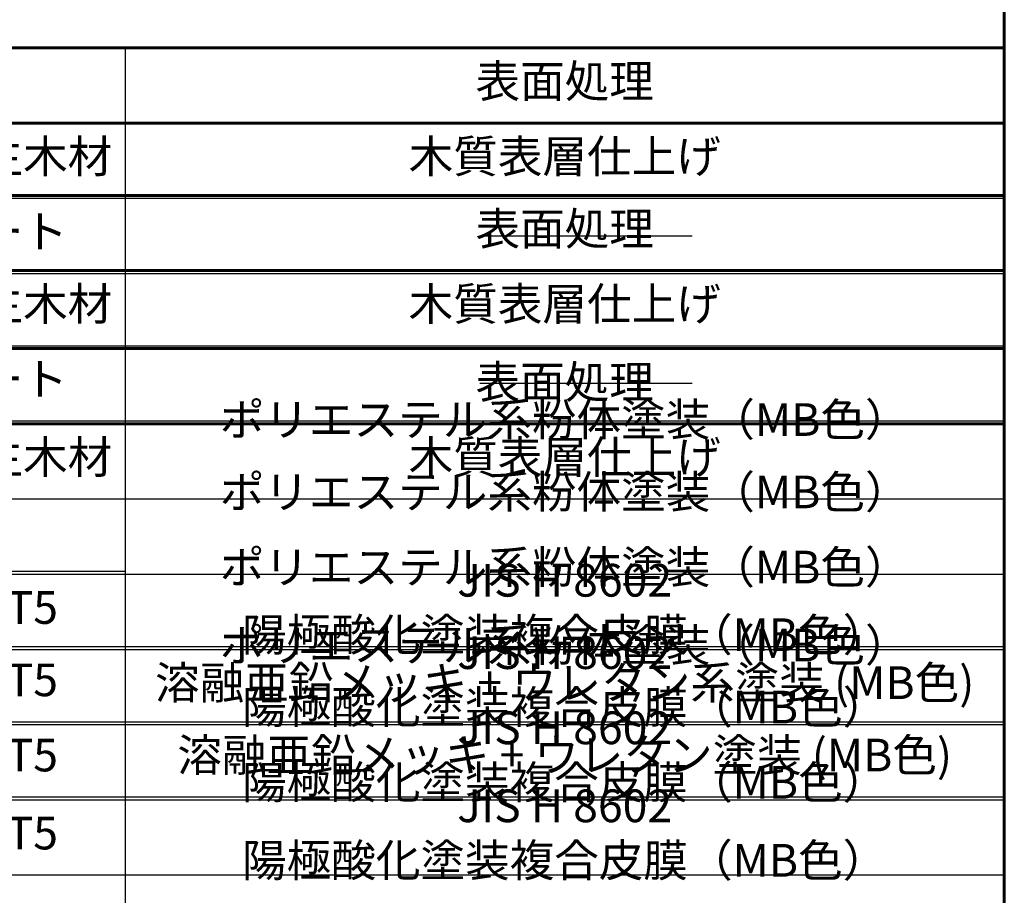
# Model space of a CAD drawing. Extents: x 0 to 420, y 0 to 297.
# Drawn here: x 350 to 410, y 34 to 88 of the extents above; entities that cross this region are included whole.
import ezdxf
from ezdxf.enums import TextEntityAlignment as Align

# ---------------------------------------------------------------- set-up
doc = ezdxf.new("R2010")
doc.units = 0
doc.layers.add('実線1', color=7, linetype='Continuous', lineweight=25)
doc.styles.add('MSゴシック', font='MS Gothic.ttf')
doc.styles.add('高さなしMSゴシック', font='MS Gothic.ttf')

# ---------------------------------------------------------------- blocks, each defined once
blk = doc.blocks.new('A3規格図枠')
at = {"layer": '実線1', "lineweight": 60}
blk.add_line((410, 287), (410, 10), dxfattribs=at)
at = {"layer": '実線1', "style": 'MSゴシック', "flags": 8}
for tag, p in [('作図者', (344.5, 19)), ('製作日', (363, 19))]:
    blk.add_attdef(tag, text='', height=2.5, dxfattribs=at).set_placement(p, align=Align.MIDDLE_CENTER)
at = {"layer": '実線1', "style": 'MSゴシック'}
blk.add_attdef('製品名', text='', height=6, dxfattribs=at).set_placement((296.5, 16), align=Align.MIDDLE_CENTER)
at = {"layer": '実線1', "style": 'MSゴシック', "flags": 8}
blk.add_attdef('検図者', text='', height=2.5, dxfattribs=at).set_placement((344.5, 13), align=Align.MIDDLE)
blk = doc.blocks.new('*T34')
at = {"color": 0, "lineweight": 60}
for p, q in [((0, 0), (158, 0)), ((0, 0), (0, -64.4)), ((158, 0), (158, -64.4)), ((0, -4.6), (158, -4.6))]:
    blk.add_line(p, q, dxfattribs=at)
at = {"color": 0, "linetype": 'ByBlock', "lineweight": -2}
for p, q in [((9.817, 0), (9.817, -64.4)), ((43.595, 0), (43.595, -64.4)), ((80.81, 0), (80.81, -64.4)), ((104.203, 0), (104.203, -64.4)), ((0, -9.2), (158, -9.2)), ((0, -13.8), (43.595, -13.8)), ((80.81, -13.8), (158, -13.8)), ((0, -18.4), (43.595, -18.4)), ((0, -23), (43.595, -23)), ((0, -27.6), (104.203, -27.6)), ((0, -32.2), (158, -32.2)), ((0, -36.8), (158, -36.8)), ((0, -41.4), (158, -41.4)), ((0, -46), (80.81, -46)), ((0, -50.6), (80.81, -50.6)), ((0, -55.2), (80.81, -55.2)), ((0, -59.8), (80.81, -59.8)), ((0, -64.4), (158, -64.4))]:
    blk.add_line(p, q, dxfattribs=at)
at = {"color": 0, "linetype": 'Continuous'}
for p, q in [((125.898, -11.495), (138.893, -11.495)), ((56.999, -18.395), (69.994, -18.395)), ((125.898, -52.895), (138.893, -52.895))]:
    blk.add_line(p, q, dxfattribs=at)
at = {"color": 0, "char_height": 2, "attachment_point": 5, "style": '高さなしMSゴシック'}
for s, insert, width in [('部番', (4.909, -2.3), 9.21716), ('名称', (26.706, -2.3), 33.17778), ('形状', (62.203, -2.3), 36.61519), ('材質', (92.506, -2.3), 22.79241), ('表面処理', (131.101, -2.3), 53.19747), ('(1)', (4.909, -6.9), 9.21716), ('座板', (26.706, -6.9), 33.17778), ('二層発砲再生木材', (92.506, -6.9), 22.79241), ('木質表層仕上げ', (131.101, -6.9), 53.19747), ('69×40', (62.203, -6.9), 36.61519), ('(2)', (4.909, -11.5), 9.21716), ('脚', (26.706, -11.5), 33.17778), ('コンクリート', (92.506, -11.5), 22.79241), ('{\u3000\u3000\u3000\u3000\u3000}', (131.101, -11.5), 53.19747), ('(3)', (4.909, -16.1), 9.21716), ('背無しフレーム', (26.706, -16.1), 33.17778), ('{\u3000\u3000\u3000\u3000\u3000}', (62.203, -18.4), 36.61519), ('(4)', (4.909, -20.7), 9.21716), ('脚固定金具', (26.706, -20.7), 33.17778), ('AC7A', (92.506, -20.7), 22.79241), ('ポリエステル系粉体塗装（MB色）', (131.101, -23), 53.19747), ('(5)', (4.909, -25.3), 9.21716), ('ビーム固定金具', (26.706, -25.3), 33.17778), ('(6)', (4.909, -29.9), 9.21716), ('ビームキャップ', (26.706, -29.9), 33.17778), ('□65×65', (62.203, -29.9), 36.61519), ('AC4C', (92.506, -29.9), 22.79241), ('JIS H 8602 陽極酸化塗装複合皮膜（MB色）', (131.101, -34.5), 53.19747), ('(7)', (4.909, -34.5), 9.21716), ('ビーム', (26.706, -34.5), 33.17778), ('□60×60×3.5', (62.203, -34.5), 36.61519), ('A6005CS-T5', (92.506, -34.5), 22.79241), ('(8)', (4.909, -39.1), 9.21716), ('肘掛け', (26.706, -39.1), 33.17778), ('FB 4.5t×50', (62.203, -39.1), 36.61519), ('SS 400', (92.506, -39.1), 22.79241), ('溶融亜鉛メッキ + ウレタン系塗装 (MB色)', (131.101, -39.1), 53.19747), ('六角穴付ボタンボルト', (26.706, -43.7), 33.17778), ('(9)', (4.909, -43.7), 9.21716), ('M6×55 B,CN,2W,SW', (62.203, -43.7), 36.61519), ('(10)', (4.909, -48.3), 9.21716), ('六角穴付ボルト', (26.706, -48.3), 33.17778), ('M8×40 B,W,SW', (62.203, -48.3), 36.61519), ('(11)', (4.909, -52.9), 9.21716), ('タッピンビス（ナベ）', (26.706, -52.9), 33.17778), ('φ4.5×20 B', (62.203, -52.9), 36.61519), ('SUS', (92.506, -52.9), 22.79241), ('{\u3000\u3000\u3000\u3000\u3000}', (131.101, -52.9), 53.19747), ('(12)', (4.909, -57.5), 9.21716), ('寸切りボルト', (26.706, -57.5), 33.17778), ('M10', (62.203, -57.5), 36.61519), ('(13)', (4.909, -62.1), 9.21716), ('インサート', (26.706, -62.1), 33.17778), ('M8', (62.203, -62.1), 36.61519)]:
    blk.add_mtext(s, dxfattribs=dict(at, insert=insert, width=width))
blk = doc.blocks.new('*T38')
at = {"color": 0, "lineweight": 60}
for p, q in [((0, 0), (158, 0)), ((0, 0), (0, -55.2)), ((158, 0), (158, -55.2)), ((0, -4.6), (158, -4.6))]:
    blk.add_line(p, q, dxfattribs=at)
at = {"color": 0, "linetype": 'ByBlock', "lineweight": -2}
for p, q in [((9.817, 0), (9.817, -55.2)), ((43.595, 0), (43.595, -55.2)), ((80.81, 0), (80.81, -55.2)), ((104.203, 0), (104.203, -55.2)), ((0, -9.2), (158, -9.2)), ((0, -13.8), (80.81, -13.8)), ((0, -18.4), (80.81, -18.4)), ((0, -23), (104.203, -23)), ((0, -27.6), (158, -27.6)), ((0, -32.2), (158, -32.2)), ((0, -36.8), (158, -36.8)), ((0, -41.4), (80.81, -41.4)), ((0, -46), (80.81, -46)), ((0, -50.6), (80.81, -50.6)), ((0, -55.2), (158, -55.2))]:
    blk.add_line(p, q, dxfattribs=at)
at = {"color": 0, "linetype": 'Continuous'}
for p, q in [((56.999, -11.495), (69.994, -11.495)), ((56.999, -20.695), (69.994, -20.695)), ((125.898, -45.995), (138.893, -45.995))]:
    blk.add_line(p, q, dxfattribs=at)
at = {"color": 0, "char_height": 2, "attachment_point": 5, "style": '高さなしMSゴシック'}
for s, insert, width in [('部番', (4.909, -2.3), 9.21716), ('名称', (26.706, -2.3), 33.17778), ('形状', (62.203, -2.3), 36.61519), ('材質', (92.506, -2.3), 22.79241), ('表面処理', (131.101, -2.3), 53.19747), ('(1)', (4.909, -6.9), 9.21716), ('座板', (26.706, -6.9), 33.17778), ('二層発砲再生木材', (92.506, -6.9), 22.79241), ('木質表層仕上げ', (131.101, -6.9), 53.19747), ('69×40', (62.203, -6.9), 36.61519), ('(2)', (4.909, -11.5), 9.21716), ('背無しフレーム', (26.706, -11.5), 33.17778), ('{\u3000\u3000\u3000\u3000\u3000}', (62.203, -11.5), 36.61519), ('(3)', (4.909, -16.1), 9.21716), ('脚', (26.706, -16.1), 33.17778), ('W440×H279×D65', (62.203, -16.1), 36.61519), ('AC7A', (92.506, -16.1), 22.79241), ('ポリエステル系粉体塗装（MB色）', (131.101, -18.4), 53.19747), ('(4)', (4.909, -20.7), 9.21716), ('ビーム固定金具', (26.706, -20.7), 33.17778), ('{\u3000\u3000\u3000\u3000\u3000}', (62.203, -20.7), 36.61519), ('(5)', (4.909, -25.3), 9.21716), ('ビームキャップ', (26.706, -25.3), 33.17778), ('□65×65', (62.203, -25.3), 36.61519), ('AC4C', (92.506, -25.3), 22.79241), ('JIS H 8602 陽極酸化塗装複合皮膜（MB色）', (131.101, -29.9), 53.19747), ('(6)', (4.909, -29.9), 9.21716), ('ビーム', (26.706, -29.9), 33.17778), ('□60×60×3.5', (62.203, -29.9), 36.61519), ('A6005CS-T5', (92.506, -29.9), 22.79241), ('(7)', (4.909, -34.5), 9.21716), ('肘掛け', (26.706, -34.5), 33.17778), ('溶融亜鉛メッキ + ウレタン塗装 (MB色)', (131.101, -34.5), 53.19747), ('FB 4.5t×50', (62.203, -34.5), 36.61519), ('SS 400', (92.506, -34.5), 22.79241), ('(8)', (4.909, -39.1), 9.21716), ('六角穴付ボタンボルト', (26.706, -39.1), 33.17778), ('M6×55 B,CN,2W,SW', (62.203, -39.1), 36.61519), ('六角穴付ボルト', (26.706, -43.7), 33.17778), ('(9)', (4.909, -43.7), 9.21716), ('M8×40 B,W,SW', (62.203, -43.7), 36.61519), ('SUS', (92.506, -46), 22.79241), ('{\u3000\u3000\u3000\u3000\u3000}', (131.101, -46), 53.19747), ('(10)', (4.909, -48.3), 9.21716), ('タッピンビス（ナベ）', (26.706, -48.3), 33.17778), ('φ4.5×20 B', (62.203, -48.3), 36.61519), ('(11)', (4.909, -52.9), 9.21716), ('アンカーボルト', (26.706, -52.9), 33.17778), ('M10×90', (62.203, -52.9), 36.61519)]:
    blk.add_mtext(s, dxfattribs=dict(at, insert=insert, width=width))
blk = doc.blocks.new('*T42')
at = {"color": 0, "lineweight": 60}
for p, q in [((0, 0), (158, 0)), ((0, 0), (0, -55.2)), ((158, 0), (158, -55.2)), ((0, -4.6), (158, -4.6))]:
    blk.add_line(p, q, dxfattribs=at)
at = {"color": 0, "linetype": 'ByBlock', "lineweight": -2}
for p, q in [((9.817, 0), (9.817, -55.2)), ((43.595, 0), (43.595, -55.2)), ((80.81, 0), (80.81, -55.2)), ((104.203, 0), (104.203, -55.2)), ((0, -9.2), (158, -9.2)), ((0, -13.8), (43.595, -13.8)), ((80.81, -13.8), (158, -13.8)), ((0, -18.4), (43.595, -18.4)), ((0, -23), (43.595, -23)), ((0, -27.6), (104.203, -27.6)), ((0, -32.2), (158, -32.2)), ((0, -36.8), (158, -36.8)), ((0, -41.4), (80.81, -41.4)), ((0, -46), (80.81, -46)), ((0, -50.6), (80.81, -50.6)), ((0, -55.2), (158, -55.2))]:
    blk.add_line(p, q, dxfattribs=at)
at = {"color": 0, "linetype": 'Continuous'}
for p, q in [((125.898, -11.495), (138.893, -11.495)), ((56.999, -18.395), (69.994, -18.395)), ((125.898, -45.995), (138.893, -45.995))]:
    blk.add_line(p, q, dxfattribs=at)
at = {"color": 0, "char_height": 2, "attachment_point": 5, "style": '高さなしMSゴシック'}
for s, insert, width in [('部番', (4.909, -2.3), 9.21716), ('名称', (26.706, -2.3), 33.17778), ('形状', (62.203, -2.3), 36.61519), ('材質', (92.506, -2.3), 22.79241), ('表面処理', (131.101, -2.3), 53.19747), ('(1)', (4.909, -6.9), 9.21716), ('座板', (26.706, -6.9), 33.17778), ('二層発砲再生木材', (92.506, -6.9), 22.79241), ('木質表層仕上げ', (131.101, -6.9), 53.19747), ('69×40', (62.203, -6.9), 36.61519), ('(2)', (4.909, -11.5), 9.21716), ('脚', (26.706, -11.5), 33.17778), ('コンクリート', (92.506, -11.5), 22.79241), ('{\u3000\u3000\u3000\u3000\u3000}', (131.101, -11.5), 53.19747), ('(3)', (4.909, -16.1), 9.21716), ('背無しフレーム', (26.706, -16.1), 33.17778), ('{\u3000\u3000\u3000\u3000\u3000}', (62.203, -18.4), 36.61519), ('(4)', (4.909, -20.7), 9.21716), ('脚固定金具', (26.706, -20.7), 33.17778), ('AC7A', (92.506, -20.7), 22.79241), ('ポリエステル系粉体塗装（MB色）', (131.101, -23), 53.19747), ('(5)', (4.909, -25.3), 9.21716), ('ビーム固定金具', (26.706, -25.3), 33.17778), ('(6)', (4.909, -29.9), 9.21716), ('ビームキャップ', (26.706, -29.9), 33.17778), ('□65×65', (62.203, -29.9), 36.61519), ('AC4C', (92.506, -29.9), 22.79241), ('JIS H 8602 陽極酸化塗装複合皮膜（MB色）', (131.101, -34.5), 53.19747), ('(7)', (4.909, -34.5), 9.21716), ('ビーム', (26.706, -34.5), 33.17778), ('□60×60×3.5', (62.203, -34.5), 36.61519), ('A6005CS-T5', (92.506, -34.5), 22.79241), ('(8)', (4.909, -39.1), 9.21716), ('六角穴付ボルト', (26.706, -39.1), 33.17778), ('M8×40 B,W,SW', (62.203, -39.1), 36.61519), ('タッピンビス（ナベ）', (26.706, -43.7), 33.17778), ('(9)', (4.909, -43.7), 9.21716), ('φ4.5×20 B', (62.203, -43.7), 36.61519), ('SUS', (92.506, -46), 22.79241), ('{\u3000\u3000\u3000\u3000\u3000}', (131.101, -46), 53.19747), ('(10)', (4.909, -48.3), 9.21716), ('寸切りボルト', (26.706, -48.3), 33.17778), ('M10', (62.203, -48.3), 36.61519), ('(11)', (4.909, -52.9), 9.21716), ('インサート', (26.706, -52.9), 33.17778), ('M8', (62.203, -52.9), 36.61519)]:
    blk.add_mtext(s, dxfattribs=dict(at, insert=insert, width=width))
blk = doc.blocks.new('*T46')
at = {"color": 0, "lineweight": 60}
for p, q in [((0, 0), (158, 0)), ((0, 0), (0, -46)), ((158, 0), (158, -46)), ((0, -4.6), (158, -4.6))]:
    blk.add_line(p, q, dxfattribs=at)
at = {"color": 0, "linetype": 'ByBlock', "lineweight": -2}
for p, q in [((9.817, 0), (9.817, -46)), ((43.595, 0), (43.595, -46)), ((80.81, 0), (80.81, -46)), ((104.203, 0), (104.203, -46)), ((0, -9.2), (158, -9.2)), ((0, -13.8), (80.81, -13.8)), ((0, -18.4), (80.81, -18.4)), ((0, -23), (104.203, -23)), ((0, -27.6), (158, -27.6)), ((0, -32.2), (158, -32.2)), ((0, -36.8), (80.81, -36.8)), ((0, -41.4), (80.81, -41.4)), ((0, -46), (158, -46))]:
    blk.add_line(p, q, dxfattribs=at)
at = {"color": 0, "linetype": 'Continuous'}
for p, q in [((56.999, -11.495), (69.994, -11.495)), ((56.999, -20.695), (69.994, -20.695)), ((125.898, -39.095), (138.893, -39.095))]:
    blk.add_line(p, q, dxfattribs=at)
at = {"color": 0, "char_height": 2, "attachment_point": 5, "style": '高さなしMSゴシック'}
for s, insert, width in [('部番', (4.909, -2.3), 9.21716), ('名称', (26.706, -2.3), 33.17778), ('形状', (62.203, -2.3), 36.61519), ('材質', (92.506, -2.3), 22.79241), ('表面処理', (131.101, -2.3), 53.19747), ('(1)', (4.909, -6.9), 9.21716), ('座板', (26.706, -6.9), 33.17778), ('二層発砲再生木材', (92.506, -6.9), 22.79241), ('木質表層仕上げ', (131.101, -6.9), 53.19747), ('69×40', (62.203, -6.9), 36.61519), ('(2)', (4.909, -11.5), 9.21716), ('背無しフレーム', (26.706, -11.5), 33.17778), ('{\u3000\u3000\u3000\u3000\u3000}', (62.203, -11.5), 36.61519), ('(3)', (4.909, -16.1), 9.21716), ('脚', (26.706, -16.1), 33.17778), ('W440×H279×D65', (62.203, -16.1), 36.61519), ('AC7A', (92.506, -16.1), 22.79241), ('ポリエステル系粉体塗装（MB色）', (131.101, -18.4), 53.19747), ('(4)', (4.909, -20.7), 9.21716), ('ビーム固定金具', (26.706, -20.7), 33.17778), ('{\u3000\u3000\u3000\u3000\u3000}', (62.203, -20.7), 36.61519), ('(5)', (4.909, -25.3), 9.21716), ('ビームキャップ', (26.706, -25.3), 33.17778), ('□65×65', (62.203, -25.3), 36.61519), ('AC4C', (92.506, -25.3), 22.79241), ('JIS H 8602 陽極酸化塗装複合皮膜（MB色）', (131.101, -29.9), 53.19747), ('(6)', (4.909, -29.9), 9.21716), ('ビーム', (26.706, -29.9), 33.17778), ('□60×60×3.5', (62.203, -29.9), 36.61519), ('A6005CS-T5', (92.506, -29.9), 22.79241), ('(7)', (4.909, -34.5), 9.21716), ('六角穴付ボルト', (26.706, -34.5), 33.17778), ('M8×40 B,W,SW', (62.203, -34.5), 36.61519), ('(8)', (4.909, -39.1), 9.21716), ('タッピンビス（ナベ）', (26.706, -39.1), 33.17778), ('φ4.5×20 B', (62.203, -39.1), 36.61519), ('SUS', (92.506, -39.1), 22.79241), ('{\u3000\u3000\u3000\u3000\u3000}', (131.101, -39.1), 53.19747), ('(9)', (4.909, -43.7), 9.21716), ('アンカーボルト', (26.706, -43.7), 33.17778), ('M10×90', (62.203, -43.7), 36.61519)]:
    blk.add_mtext(s, dxfattribs=dict(at, insert=insert, width=width))
blk = doc.blocks.new('*U13')
for name, p in [('*T34', (-158, 64.227)), ('*T38', (-158, 55.2)), ('*T42', (-158, 55.2)), ('*T46', (-158, 45.827))]:
    blk.add_blockref(name, p)

msp = doc.modelspace()

# ---------------------------------------------------------------- block references
for name, p in [('A3規格図枠', (0, 0)), ('*U13', (410, 22))]:
    msp.add_blockref(name, p)

doc.saveas('drawing.dxf')
